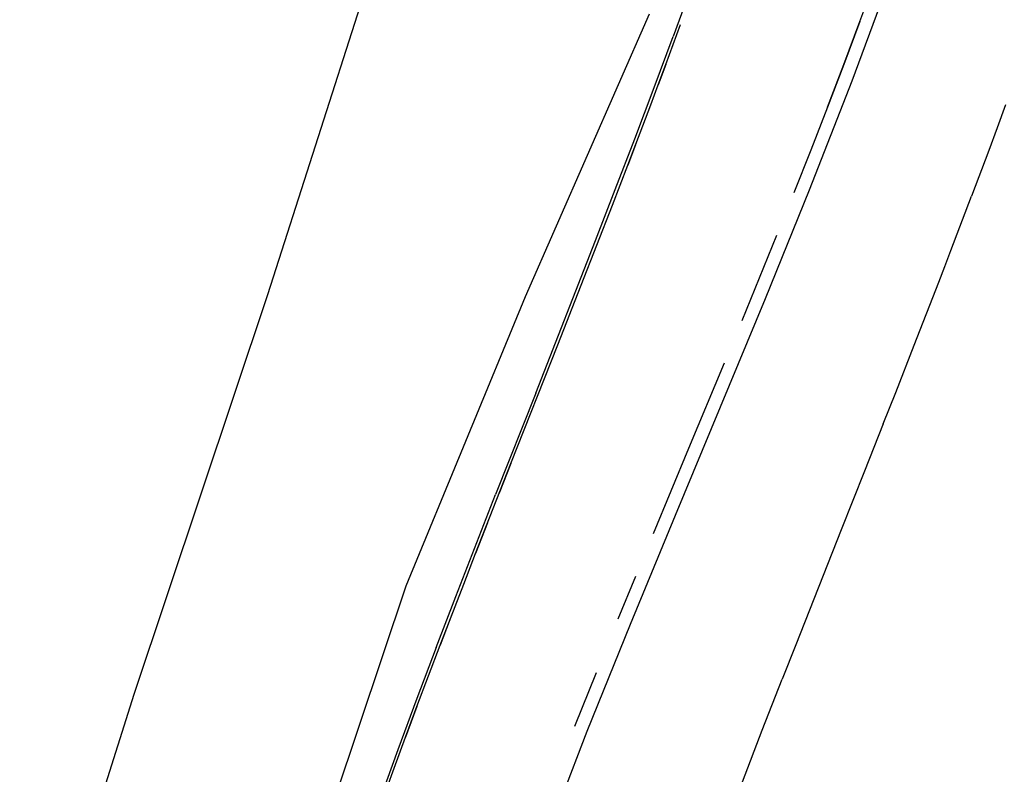
# Model space of a CAD drawing. Units: centimetres. Extents: x 2707 to 3686, y 899 to 1083.
# Drawn here: x 3584 to 3591, y 971 to 977 of the extents above; entities that cross this region are included whole.
import ezdxf

# ---------------------------------------------------------------- set-up
doc = ezdxf.new("R2010")
doc.units = ezdxf.units.CM
doc.layers.add('NURUS ELEVATION', color=7, linetype='Continuous')

# ---------------------------------------------------------------- blocks, each defined once
blk = doc.blocks.new('Ron High Back_SIDE')
at = {"layer": 'NURUS ELEVATION'}
for p, q in [((7.751, 66.7349), (6.7461, 63.595)), ((11.4828, 66.0465), (11.1753, 65.2148)), ((9.9623, 65.9438), (9.8213, 65.5547)), ((11.2367, 65.6672), (11.3558, 65.9932)), ((8.701, 63.5822), (9.6411, 65.7266)), ((9.7652, 65.3408), (9.8777, 65.646)), ((11.2367, 65.6672), (11.1149, 65.3418)), ((11.1149, 65.3418), (11.2367, 65.6672)), ((9.677, 65.1662), (9.8213, 65.5547)), ((9.7652, 65.3408), (9.7083, 65.1883)), ((9.7083, 65.1883), (9.7652, 65.3408)), ((11.1149, 65.3418), (10.9906, 65.017)), ((10.9906, 65.017), (11.1149, 65.3418)), ((9.6509, 65.0359), (9.7083, 65.1883)), ((11.1753, 65.2148), (10.8523, 64.3873)), ((9.5305, 64.7789), (9.677, 65.1662)), ((9.4772, 64.5791), (9.6509, 65.0359)), ((12.3417, 65.0364), (12.2782, 64.8624)), ((10.9906, 65.017), (10.864, 64.6926)), ((12.2782, 64.8624), (12.2141, 64.6887)), ((9.3823, 64.3922), (9.5305, 64.7789)), ((9.5354, 64.7313), (9.4772, 64.5791)), ((10.864, 64.6926), (10.7354, 64.3686)), ((12.2141, 64.6887), (12.0844, 64.3422)), ((9.36, 64.2748), (9.4772, 64.5791)), ((9.2326, 64.0059), (9.3823, 64.3922)), ((10.8523, 64.3873), (10.5183, 63.5626)), ((11.9273, 63.9295), (12.0844, 64.3422)), ((9.1233, 63.6666), (9.36, 64.2748)), ((8.7787, 62.8492), (9.2326, 64.0059)), ((10.6052, 64.0449), (10.4735, 63.7214)), ((11.8813, 63.8097), (11.9273, 63.9295)), ((11.8351, 63.69), (11.8813, 63.8097)), ((10.4735, 63.7214), (10.3407, 63.3981)), ((11.6491, 63.2117), (11.8351, 63.69)), ((8.9463, 63.2158), (9.1233, 63.6666)), ((6.7461, 63.595), (5.731, 60.5624)), ((7.797, 61.3858), (8.701, 63.5822)), ((10.5183, 63.5626), (9.8367, 61.9203)), ((8.5909, 62.3142), (8.9463, 63.2158)), ((11.5086, 62.8536), (11.6491, 63.2117)), ((10.207, 63.0749), (9.9381, 62.4284)), ((8.7787, 62.8492), (8.475, 62.0781)), ((11.4145, 62.615), (11.5086, 62.8536)), ((11.4145, 62.615), (11.273, 62.2574)), ((9.9381, 62.4284), (9.669, 61.7813)), ((8.3231, 61.6316), (8.5909, 62.3142)), ((8.5909, 62.3142), (8.5022, 62.0887)), ((11.273, 62.2574), (11.0958, 61.8108)), ((8.1735, 61.3064), (8.475, 62.0781)), ((9.8367, 61.9203), (9.4957, 61.0942)), ((8.4137, 61.8631), (8.3231, 61.6316)), ((11.0958, 61.8108), (10.7501, 60.9375)), ((8.2329, 61.3999), (8.3231, 61.6316)), ((9.535, 61.4574), (9.4018, 61.1331)), ((7.0391, 59.1254), (7.797, 61.3858)), ((8.054, 60.9359), (8.2329, 61.3999)), ((8.0247, 60.9196), (8.1735, 61.3064)), ((8.1431, 61.168), (8.054, 60.9359)), ((9.4957, 61.0942), (9.1675, 60.2812)), ((7.9656, 60.7034), (8.054, 60.9359)), ((10.7501, 60.9375), (10.6484, 60.6789)), ((8.0247, 60.9196), (7.878, 60.532)), ((7.8781, 60.4706), (7.9656, 60.7034)), ((9.2365, 60.7267), (9.0731, 60.3187)), ((10.497, 60.2909), (10.6484, 60.6789)), ((5.731, 60.5624), (4.8659, 57.8167)), ((7.878, 60.532), (7.7341, 60.1433)), ((7.7916, 60.2374), (7.8781, 60.4706)), ((7.8781, 60.4706), (7.7916, 60.2374)), ((9.1675, 60.2812), (8.8478, 59.4551)), ((10.3465, 59.8995), (10.497, 60.2909)), ((7.7062, 60.0037), (7.7916, 60.2374)), ((7.7341, 60.1433), (7.5935, 59.7534)), ((7.6535, 59.8574), (7.7062, 60.0037))]:
    blk.add_line(p, q, dxfattribs=at)

msp = doc.modelspace()

# ---------------------------------------------------------------- block references
at = {"layer": 'NURUS ELEVATION'}
msp.add_blockref('Ron High Back_SIDE', (3579.0052, 911.0452), dxfattribs=at)

doc.saveas('drawing.dxf')
